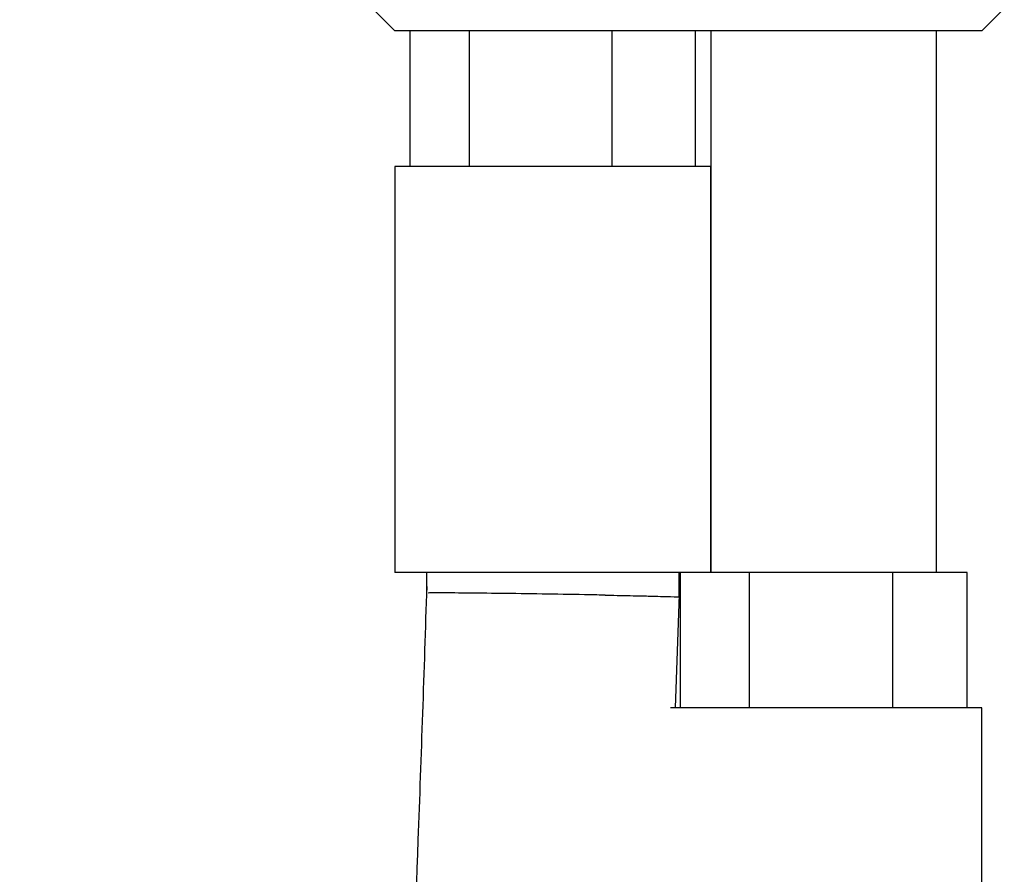
# Model space of a CAD drawing. Units: millimetres. Extents: x 33 to 899, y 21 to 1175.
# Drawn here: x 475 to 519, y 481 to 519 of the extents above; entities that cross this region are included whole.
import ezdxf

# ---------------------------------------------------------------- set-up
doc = ezdxf.new("R2010")
doc.units = ezdxf.units.MM

msp = doc.modelspace()

# ---------------------------------------------------------------- linework, layer by layer
at = {"color": 7, "linetype": 'Continuous', "lineweight": 25}
for p, q in [((490.597, 519.42), (491.597, 518.42)), ((517.597, 518.42), (518.597, 519.42)), ((517.597, 518.42), (491.597, 518.42)), ((492.276, 512.42), (492.276, 518.42)), ((494.903, 512.42), (494.903, 518.42)), ((501.223, 512.42), (501.223, 518.42)), ((504.918, 512.42), (504.918, 518.42)), ((505.597, 518.42), (505.597, 494.42)), ((515.597, 494.42), (515.597, 518.42)), ((491.597, 512.42), (491.597, 494.42)), ((505.597, 512.42), (491.597, 512.42)), ((505.597, 494.42), (505.597, 512.42)), ((505.344, 494.42), (491.597, 494.42)), ((492.997, 494.42), (492.997, 493.507)), ((504.197, 493.332), (504.197, 494.42)), ((504.247, 488.42), (504.247, 494.42)), ((507.308, 494.42), (505.344, 494.42)), ((507.308, 488.42), (507.308, 494.42)), ((513.657, 494.42), (507.308, 494.42)), ((513.657, 488.42), (513.657, 494.42)), ((516.946, 494.42), (513.657, 494.42)), ((516.946, 488.42), (516.946, 494.42)), ((504.027, 488.42), (504.2, 493.442)), ((504.463, 488.42), (503.801, 488.42)), ((517.597, 488.42), (504.463, 488.42)), ((517.597, 470.42), (517.597, 488.42))]:
    msp.add_line(p, q, dxfattribs=at)
for points, knots in [([(493.006, 493.797), (492.882, 490.055), (492.647, 482.987), (492.245, 473.004), (491.853, 464.254), (491.482, 456.722), (491.148, 450.401), (490.842, 444.948), (490.548, 439.94), (490.242, 434.954), (489.634, 425.473), (488.648, 411.494), (487.339, 395.29), (486.089, 381.309), (484.974, 369.714), (483.826, 358.55), (482.904, 350.101), (482.21, 343.981), (481.706, 339.63), (481.097, 334.488), (480.369, 328.52), (479.521, 321.779), (478.546, 314.281), (477.433, 306.041), (476.238, 297.493), (475.384, 291.699), (474.972, 288.906)], [0, 0, 0, 0, 0.054539, 0.103012, 0.145526, 0.182135, 0.212865, 0.237738, 0.2617, 0.285962, 0.310521, 0.400125, 0.490151, 0.54744, 0.60473, 0.659952, 0.711068, 0.728664, 0.74977, 0.77495, 0.804187, 0.837464, 0.874058, 0.914508, 0.958791, 1, 1, 1, 1]), ([(500.913, 493.42), (500.888, 493.42), (500.734, 493.423), (499.992, 493.437), (498.585, 493.461), (496.699, 493.489), (495.019, 493.509), (493.768, 493.518), (493.064, 493.518), (493.069, 493.511), (493.071, 493.508)], [0, 0, 0, 0, 0.0072359, 0.0458734, 0.2153422, 0.3848117, 0.5542354, 0.7236532, 0.8930815, 1, 1, 1, 1]), ([(500.913, 493.42), (500.937, 493.419), (501.38, 493.411), (502.061, 493.397), (503.073, 493.374), (503.861, 493.352), (504.275, 493.336), (504.171, 493.332), (504.158, 493.332)], [0, 0, 0, 0, 0.012503, 0.227954, 0.372794, 0.665631, 0.95839, 1, 1, 1, 1])]:
    msp.add_open_spline(points, degree=3, knots=knots, dxfattribs=at)

doc.saveas('drawing.dxf')
